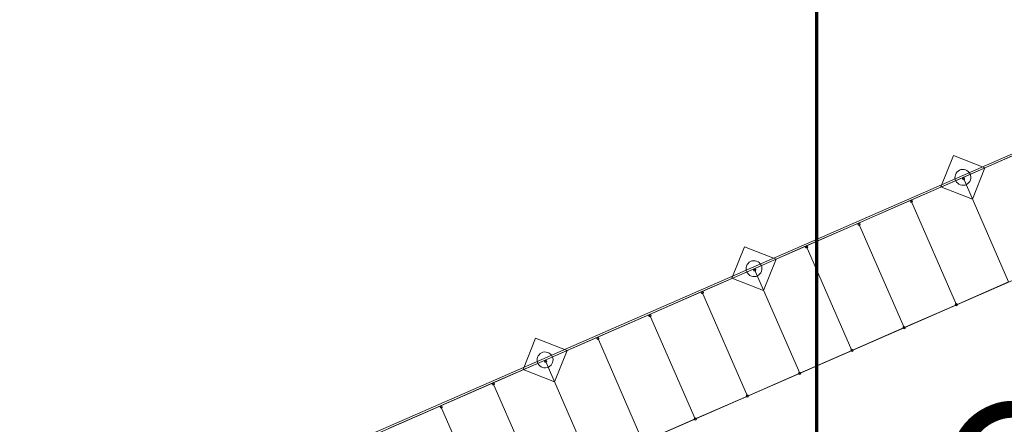
# Model space of a CAD drawing. Units: centimetres. Extents: x 20450 to 197492, y -14113 to 125889.
# Drawn here: x 144836 to 149154, y 30549 to 32323 of the extents above; entities that cross this region are included whole.
import ezdxf

# ---------------------------------------------------------------- set-up
doc = ezdxf.new("R2010")
doc.units = ezdxf.units.CM
doc.linetypes.add('HIDDEN2', pattern=[4.7625, 3.175, -1.5875])
doc.layers.add('CX DETALHES', color=7, linetype='Continuous', lineweight=15)
doc.layers.add('EQ_3', color=41, linetype='Continuous', lineweight=5)
doc.layers.add('TEXTO', color=7, linetype='Continuous')
doc.styles.add('metálica', font='romans.shx')

msp = doc.modelspace()

# ---------------------------------------------------------------- hatches: boundary and pattern name
at = {"layer": 'EQ_3'}
h = msp.add_hatch(color=252, dxfattribs=at)
edge = h.paths.add_edge_path()
edge.add_ellipse((148975.497, 31625.912), major_axis=(3.536, 3.536), ratio=0.99999999, start_angle=228.671776, end_angle=588.671776)
h = msp.add_hatch(color=252, dxfattribs=at)
edge = h.paths.add_edge_path()
edge.add_ellipse((148746.407, 31525.824), major_axis=(3.536, 3.536), ratio=0.99999999, start_angle=228.671776, end_angle=588.671776)
h = msp.add_hatch(color=252, dxfattribs=at)
edge = h.paths.add_edge_path()
edge.add_ellipse((148517.316, 31425.737), major_axis=(3.536, 3.536), ratio=0.99999999, start_angle=228.671776, end_angle=588.671776)
h = msp.add_hatch(color=252, dxfattribs=at)
edge = h.paths.add_edge_path()
edge.add_ellipse((148288.225, 31325.65), major_axis=(3.536, 3.536), ratio=0.99999999, start_angle=228.671776, end_angle=588.671776)
h = msp.add_hatch(color=252, dxfattribs=at)
edge = h.paths.add_edge_path()
edge.add_ellipse((148059.135, 31225.563), major_axis=(3.536, 3.536), ratio=0.99999999, start_angle=228.671776, end_angle=588.671776)
h = msp.add_hatch(color=252, dxfattribs=at)
edge = h.paths.add_edge_path()
edge.add_ellipse((147830.044, 31125.475), major_axis=(3.536, 3.536), ratio=0.99999999, start_angle=228.671776, end_angle=588.671776)
h = msp.add_hatch(color=252, dxfattribs=at)
edge = h.paths.add_edge_path()
edge.add_ellipse((148944.338, 31072.779), major_axis=(3.536, 3.536), ratio=0.99999999, start_angle=228.671776, end_angle=588.671776)
h = msp.add_hatch(color=252, dxfattribs=at)
edge = h.paths.add_edge_path()
edge.add_ellipse((147600.953, 31025.388), major_axis=(3.536, 3.536), ratio=0.99999999, start_angle=228.671776, end_angle=588.671776)
h = msp.add_hatch(color=252, dxfattribs=at)
edge = h.paths.add_edge_path()
edge.add_ellipse((148715.247, 30972.692), major_axis=(3.536, 3.536), ratio=0.99999999, start_angle=228.671776, end_angle=588.671776)
h = msp.add_hatch(color=252, dxfattribs=at)
edge = h.paths.add_edge_path()
edge.add_ellipse((147371.863, 30925.301), major_axis=(3.536, 3.536), ratio=0.99999999, start_angle=228.671776, end_angle=588.671776)
h = msp.add_hatch(color=252, dxfattribs=at)
edge = h.paths.add_edge_path()
edge.add_ellipse((148486.156, 30872.604), major_axis=(3.536, 3.536), ratio=0.99999999, start_angle=228.671776, end_angle=588.671776)
h = msp.add_hatch(color=252, dxfattribs=at)
edge = h.paths.add_edge_path()
edge.add_ellipse((147142.772, 30825.213), major_axis=(3.536, 3.536), ratio=0.99999999, start_angle=228.671776, end_angle=588.671776)
h = msp.add_hatch(color=252, dxfattribs=at)
edge = h.paths.add_edge_path()
edge.add_ellipse((148257.065, 30772.517), major_axis=(3.536, 3.536), ratio=0.99999999, start_angle=228.671776, end_angle=588.671776)
h = msp.add_hatch(color=252, dxfattribs=at)
edge = h.paths.add_edge_path()
edge.add_ellipse((146913.681, 30725.126), major_axis=(3.536, 3.536), ratio=0.99999999, start_angle=228.671776, end_angle=588.671776)
h = msp.add_hatch(color=252, dxfattribs=at)
edge = h.paths.add_edge_path()
edge.add_ellipse((148027.975, 30672.43), major_axis=(3.536, 3.536), ratio=0.99999999, start_angle=228.671776, end_angle=588.671776)
h = msp.add_hatch(color=252, dxfattribs=at)
edge = h.paths.add_edge_path()
edge.add_ellipse((146684.591, 30625.039), major_axis=(3.536, 3.536), ratio=0.99999999, start_angle=228.671776, end_angle=588.671776)
h = msp.add_hatch(color=252, dxfattribs=at)
edge = h.paths.add_edge_path()
edge.add_ellipse((147798.884, 30572.343), major_axis=(3.536, 3.536), ratio=0.99999999, start_angle=228.671776, end_angle=588.671776)

# ---------------------------------------------------------------- linework, layer by layer
at = {"layer": 'CX DETALHES', "color": 7, "linetype": 'HIDDEN2', "const_width": 15, "elevation": -1.814}
msp.add_lwpolyline([(134259.213, 32739.044), (148331.673, 32739.044), (148331.673, 20678.281), (134259.213, 20678.281)], close=True, dxfattribs=at)
at = {"layer": 'EQ_3', "color": 252}
for p, q in [((150352.442, 32243.422, -0.696), (143158.572, 29100.497, -0.696)), ((150347.798, 32231.571, -0.696), (143170.423, 29095.853, -0.696)), ((150547.972, 31773.39, -0.696), (145049.796, 29371.295, -0.696)), ((148930.952, 31727.872, -0.696), (148876.414, 31590.444, -0.696)), ((149069.564, 31672.864, -0.696), (148930.952, 31727.872, -0.696)), ((149202.344, 31731.135, -0.696), (148973.254, 31631.048, -0.696)), ((150318.882, 31673.303, -0.696), (144820.705, 29271.208, -0.696)), ((149015.025, 31535.436, -0.696), (149069.564, 31672.864, -0.696)), ((148973.254, 31631.048, -0.696), (148744.163, 31530.96, -0.696)), ((149173.428, 31172.866, -0.696), (148973.254, 31631.048, -0.696)), ((148973.254, 31631.048, -0.696), (149173.428, 31172.866, -0.696)), ((150089.791, 31573.215, -0.696), (144591.614, 29171.121, -0.696)), ((148876.414, 31590.444, -0.696), (149015.025, 31535.436, -0.696)), ((148744.163, 31530.96, -0.696), (148515.072, 31430.873, -0.696)), ((148944.338, 31072.779, -0.696), (148744.163, 31530.96, -0.696)), ((148744.163, 31530.96, -0.696), (148944.338, 31072.779, -0.696)), ((149860.7, 31473.128, -0.696), (144362.524, 29071.033, -0.696)), ((148515.072, 31430.873, -0.696), (148285.982, 31330.786, -0.696)), ((148715.247, 30972.692, -0.696), (148515.072, 31430.873, -0.696)), ((148515.072, 31430.873, -0.696), (148715.247, 30972.692, -0.696)), ((148014.589, 31327.523, -0.696), (147960.051, 31190.095, -0.696)), ((148153.201, 31272.515, -0.696), (148014.589, 31327.523, -0.696)), ((148285.982, 31330.786, -0.696), (148056.891, 31230.699, -0.696)), ((148486.156, 30872.604, -0.696), (148285.982, 31330.786, -0.696)), ((148285.982, 31330.786, -0.696), (148486.156, 30872.604, -0.696)), ((148098.663, 31135.087, -0.696), (148153.201, 31272.515, -0.696)), ((148056.891, 31230.699, -0.696), (147827.8, 31130.611, -0.696)), ((148257.065, 30772.517, -0.696), (148056.891, 31230.699, -0.696)), ((148056.891, 31230.699, -0.696), (148257.065, 30772.517, -0.696)), ((147960.051, 31190.095, -0.696), (148098.663, 31135.087, -0.696)), ((148944.338, 31072.779, -0.696), (149173.428, 31172.866, -0.696)), ((147827.8, 31130.611, -0.696), (147598.709, 31030.524, -0.696)), ((148027.975, 30672.43, -0.696), (147827.8, 31130.611, -0.696)), ((147827.8, 31130.611, -0.696), (148027.975, 30672.43, -0.696)), ((148715.247, 30972.692, -0.696), (148944.338, 31072.779, -0.696)), ((147598.709, 31030.524, -0.696), (147369.619, 30930.437, -0.696)), ((147798.884, 30572.343, -0.696), (147598.709, 31030.524, -0.696)), ((147598.709, 31030.524, -0.696), (147798.884, 30572.343, -0.696)), ((148486.156, 30872.604, -0.696), (148715.247, 30972.692, -0.696)), ((147098.227, 30927.174, -0.696), (147043.688, 30789.746, -0.696)), ((147236.838, 30872.165, -0.696), (147098.227, 30927.174, -0.696)), ((147369.619, 30930.437, -0.696), (147140.528, 30830.349, -0.696)), ((147569.793, 30472.255, -0.696), (147369.619, 30930.437, -0.696)), ((147369.619, 30930.437, -0.696), (147569.793, 30472.255, -0.696)), ((147182.3, 30734.737, -0.696), (147236.838, 30872.165, -0.696)), ((148257.065, 30772.517, -0.696), (148486.156, 30872.604, -0.696)), ((147140.528, 30830.349, -0.696), (146911.437, 30730.262, -0.696)), ((147043.688, 30789.746, -0.696), (147182.3, 30734.737, -0.696)), ((147340.703, 30372.168, -0.696), (147140.528, 30830.349, -0.696)), ((147140.528, 30830.349, -0.696), (147340.703, 30372.168, -0.696)), ((148027.975, 30672.43, -0.696), (148257.065, 30772.517, -0.696)), ((146911.437, 30730.262, -0.696), (146682.347, 30630.175, -0.696)), ((147111.612, 30272.081, -0.696), (146911.437, 30730.262, -0.696)), ((146911.437, 30730.262, -0.696), (147111.612, 30272.081, -0.696)), ((147798.884, 30572.343, -0.696), (148027.975, 30672.43, -0.696)), ((146682.347, 30630.175, -0.696), (146453.256, 30530.088, -0.696)), ((146882.521, 30171.993, -0.696), (146682.347, 30630.175, -0.696)), ((146682.347, 30630.175, -0.696), (146882.521, 30171.993, -0.696)), ((147569.793, 30472.255, -0.696), (147798.884, 30572.343, -0.696))]:
    msp.add_line(p, q, dxfattribs=at)
for centre, major_axis, ratio, start_param, end_param in [((148972.989, 31631.654, -0.696), (-24.749, 24.749), 1, 2.42027906028935, 8.703464367468936), ((148975.497, 31625.912, -0.696), (3.536, 3.536), 0.99999999, 3.99107539, 10.2742607), ((148746.407, 31525.824, -0.696), (3.536, 3.536), 0.99999999, 3.9910754, 10.2742607), ((148517.316, 31425.737, -0.696), (3.536, 3.536), 0.99999999, 3.9910754, 10.2742607), ((148288.225, 31325.65, -0.696), (3.536, 3.536), 0.99999999, 3.99107539, 10.2742607), ((148056.626, 31231.305, -0.696), (24.749, 24.749), 0.99999999, 3.9910754, 10.2742607), ((148059.135, 31225.563, -0.696), (3.536, 3.536), 0.99999999, 3.99107539, 10.2742607), ((147830.044, 31125.475, -0.696), (3.536, 3.536), 0.99999999, 3.9910754, 10.2742607), ((148944.338, 31072.779, -0.696), (3.536, 3.536), 0.99999999, 3.9910754, 10.2742607), ((147600.953, 31025.388, -0.696), (3.536, 3.536), 0.99999999, 3.9910754, 10.2742607), ((148715.247, 30972.692, -0.696), (3.536, 3.536), 0.99999999, 3.99107539, 10.2742607), ((147371.863, 30925.301, -0.696), (3.536, 3.536), 0.99999999, 3.99107539, 10.2742607), ((148486.156, 30872.604, -0.696), (3.536, 3.536), 0.99999999, 3.9910754, 10.2742607), ((147140.263, 30830.956, -0.696), (24.749, 24.749), 0.99999999, 3.9910754, 10.2742607), ((147142.772, 30825.213, -0.696), (3.536, 3.536), 0.99999999, 3.9910754, 10.2742607), ((148257.065, 30772.517, -0.696), (3.536, 3.536), 0.99999999, 3.9910754, 10.2742607), ((146913.681, 30725.126, -0.696), (3.536, 3.536), 0.99999999, 3.9910754, 10.2742607), ((148027.975, 30672.43, -0.696), (3.536, 3.536), 0.99999999, 3.99107539, 10.2742607), ((146684.591, 30625.039, -0.696), (3.536, 3.536), 0.99999999, 3.99107539, 10.2742607), ((147798.884, 30572.343, -0.696), (3.536, 3.536), 0.99999999, 3.99107539, 10.2742607)]:
    msp.add_ellipse(centre, major_axis=major_axis, ratio=ratio, start_param=start_param, end_param=end_param, dxfattribs=at)

# ---------------------------------------------------------------- texts
at = {"layer": 'TEXTO', "color": 7, "linetype": 'Continuous', "insert": (144757.425, 28655.267, -0.696), "char_height": 675, "attachment_point": 4, "rotation": 20.309267, "style": 'metálica'}
msp.add_mtext('{\\fArial|b0|i0|c0|p34;BLOCO 1DCG}', dxfattribs=at)

doc.saveas('drawing.dxf')
